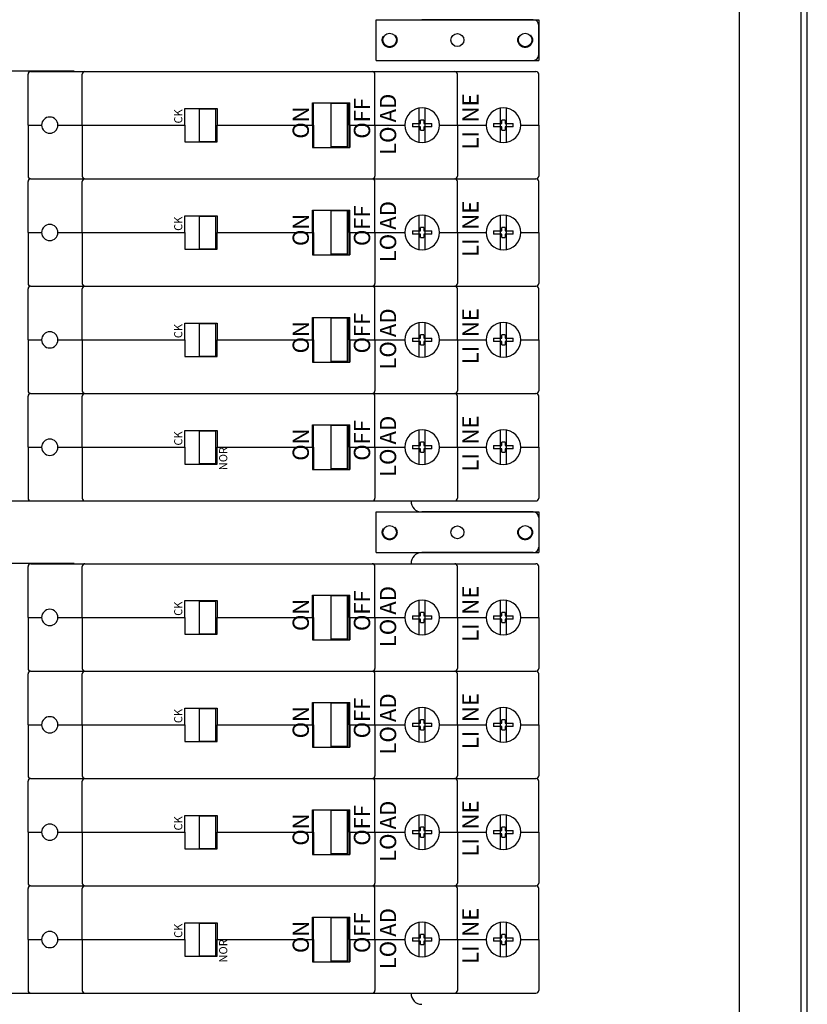
# Model space of a CAD drawing. Units: inches. Extents: x -90 to 1120, y 102 to 444.
# Drawn here: x 24 to 31, y 284 to 293 of the extents above; entities that cross this region are included whole.
import ezdxf

# ---------------------------------------------------------------- set-up
doc = ezdxf.new("R2010")
doc.units = ezdxf.units.IN
doc.header["$MEASUREMENT"] = 0
doc.linetypes.add('HIDDEN', pattern=[0.375, 0.25, -0.125])
for name, color, linetype in [('Backplate', 5, 'Continuous'), ('Enclosure', 6, 'Continuous'), ('Fishpaper Bracket', 6, 'Continuous'), ('L1', 1, 'Continuous'), ('Relay Bracket', 3, 'Continuous')]:
    doc.layers.add(name, color=color, linetype=linetype)

msp = doc.modelspace()

# ---------------------------------------------------------------- linework, layer by layer
at = {"layer": 'Backplate', "color": 0}
for p, q in [((28.83057, 293.23603), (27.80156, 293.23603)), ((28.88057, 292.91103), (28.88057, 293.18603)), ((28.83057, 288.69603), (27.80156, 288.69603)), ((28.88057, 288.64603), (28.88057, 288.37103)), ((28.83057, 288.32103), (27.80156, 288.32103))]:
    msp.add_line(p, q, dxfattribs=at)
at = {"layer": 'Backplate', "color": 0, "linetype": 'Continuous'}
for centre in [(27.50557, 293.04853), (28.75557, 293.04853), (27.50557, 288.50853), (28.75557, 288.50853)]:
    msp.add_circle(centre, 0.0625, dxfattribs=at)
at = {"layer": 'Backplate', "color": 0}
for centre, radius, start, end in [((28.83057, 293.18603), 0.05, 0, 90), ((28.83057, 292.91103), 0.05, 270, 0), ((27.80156, 288.79478), 0.09875, 177.823688, 270), ((28.83057, 288.64603), 0.05, 0, 90), ((27.80156, 288.22228), 0.09875, 90, 182.176312), ((28.83057, 288.37103), 0.05, 270, 0), ((27.80156, 284.25478), 0.09875, 177.823688, 270)]:
    msp.add_arc(centre, radius, start, end, dxfattribs=at)
at = {"layer": 'Enclosure', "color": 0, "linetype": 'Continuous'}
for p, q in [((30.73307, 262.43553), (30.73307, 310.31553)), ((31.29807, 310.22053), (31.29807, 262.53053)), ((31.35807, 262.49553), (31.35807, 310.25553))]:
    msp.add_line(p, q, dxfattribs=at)
at = {"layer": 'Fishpaper Bracket', "color": 0}
for p, q in [((27.38057, 293.23603), (28.88057, 293.23603)), ((27.38057, 292.86103), (27.38057, 293.23603)), ((28.88057, 293.23603), (28.88057, 292.86103)), ((27.38057, 292.86103), (28.88057, 292.86103)), ((27.38057, 288.69603), (28.88057, 288.69603)), ((27.38057, 288.32103), (27.38057, 288.69603)), ((28.88057, 288.69603), (28.88057, 288.32103)), ((27.38057, 288.32103), (28.88057, 288.32103))]:
    msp.add_line(p, q, dxfattribs=at)
at = {"layer": 'Fishpaper Bracket', "color": 0, "linetype": 'HIDDEN'}
for centre in [(27.50557, 293.04853), (28.75557, 293.04853), (27.50557, 288.50853), (28.75557, 288.50853)]:
    msp.add_circle(centre, 0.068, dxfattribs=at)
at = {"layer": 'Fishpaper Bracket', "color": 0}
for centre in [(28.13057, 293.04853), (28.13057, 288.50853)]:
    msp.add_circle(centre, 0.06, dxfattribs=at)
at = {"layer": 'L1', "color": 0}
for p, q in [((24.19557, 292.75853), (28.85557, 292.75853)), ((24.17057, 292.26353), (24.17057, 292.73353)), ((24.67057, 292.26353), (24.67057, 292.73353)), ((27.37057, 292.26353), (27.37057, 292.73353)), ((28.13057, 292.26353), (28.13057, 292.73353)), ((28.88057, 292.26353), (28.88057, 292.73353)), ((26.79395, 292.46853), (27.13719, 292.46853)), ((26.79395, 292.26353), (26.79395, 292.46853)), ((26.80188, 292.26353), (26.80188, 292.46853)), ((27.12927, 292.26353), (27.12927, 292.46853)), ((27.13719, 292.26353), (27.13719, 292.46853)), ((25.61557, 292.41853), (25.91557, 292.41853)), ((25.61557, 292.26353), (25.61557, 292.41853)), ((25.75141, 292.4136), (25.90141, 292.4136)), ((25.75141, 292.1136), (25.75141, 292.4136)), ((25.90141, 292.1136), (25.90141, 292.4136)), ((25.91557, 292.41853), (25.91557, 292.26353)), ((26.96732, 292.06386), (26.96732, 292.46386)), ((27.11732, 292.46386), (26.96732, 292.46386)), ((27.11732, 292.06386), (27.11732, 292.46386)), ((27.77793, 292.10593), (27.77793, 292.42112)), ((27.83322, 292.10594), (27.83322, 292.42112)), ((28.52793, 292.10593), (28.52793, 292.42112)), ((28.58322, 292.10594), (28.58322, 292.42112)), ((27.78909, 292.28002), (27.78909, 292.31002)), ((27.82206, 292.31002), (27.78909, 292.31002)), ((27.82206, 292.31002), (27.82206, 292.28002)), ((28.53909, 292.28002), (28.53909, 292.31002)), ((28.57206, 292.31002), (28.53909, 292.31002)), ((28.57206, 292.31002), (28.57206, 292.28002)), ((24.17057, 292.26353), (24.29601, 292.26353)), ((24.17057, 292.26353), (24.17057, 291.79353)), ((24.17057, 292.26353), (24.29601, 292.26353)), ((24.44601, 292.26353), (25.61557, 292.26353)), ((24.44601, 292.26353), (25.61557, 292.26353)), ((24.67057, 292.26353), (24.67057, 291.79353)), ((25.61557, 292.26353), (25.61557, 292.10853)), ((25.91433, 292.26353), (26.80188, 292.26353)), ((25.91433, 292.26353), (26.80188, 292.26353)), ((25.91557, 292.10853), (25.91557, 292.26353)), ((26.79395, 292.26353), (26.79395, 292.05853)), ((26.80188, 292.26353), (26.80188, 292.05853)), ((27.12927, 292.26353), (27.64557, 292.26353)), ((27.12927, 292.26353), (27.12927, 292.05853)), ((27.12927, 292.26353), (27.64557, 292.26353)), ((27.13719, 292.26353), (27.13719, 292.05853)), ((27.37057, 292.26353), (27.37057, 291.79353)), ((27.71498, 292.28002), (27.78909, 292.28002)), ((27.71498, 292.28002), (27.71498, 292.24704)), ((27.78909, 292.24704), (27.71498, 292.24704)), ((27.78909, 292.21704), (27.78909, 292.24704)), ((27.78909, 292.21704), (27.82206, 292.21704)), ((27.82206, 292.28002), (27.89617, 292.28002)), ((27.89617, 292.24704), (27.82206, 292.24704)), ((27.82206, 292.24704), (27.82206, 292.21704)), ((27.89617, 292.24704), (27.89617, 292.28002)), ((27.96557, 292.26353), (28.39557, 292.26353)), ((27.96557, 292.26353), (28.39557, 292.26353)), ((28.13057, 292.26353), (28.13057, 291.79353)), ((28.46498, 292.28002), (28.53909, 292.28002)), ((28.46498, 292.28002), (28.46498, 292.24704)), ((28.53909, 292.24704), (28.46498, 292.24704)), ((28.53909, 292.21704), (28.53909, 292.24704)), ((28.53909, 292.21704), (28.57206, 292.21704)), ((28.57206, 292.28002), (28.64617, 292.28002)), ((28.64617, 292.24704), (28.57206, 292.24704)), ((28.57206, 292.24704), (28.57206, 292.21704)), ((28.64617, 292.24704), (28.64617, 292.28002)), ((28.71557, 292.26353), (28.88057, 292.26353)), ((28.71557, 292.26353), (28.88057, 292.26353)), ((28.88057, 292.26353), (28.88057, 291.79353)), ((25.61557, 292.10853), (25.91557, 292.10853)), ((25.75141, 292.1136), (25.90141, 292.1136)), ((26.79395, 292.05853), (27.13719, 292.05853)), ((27.11732, 292.06386), (26.96732, 292.06386)), ((24.17057, 291.27353), (24.17057, 291.74353)), ((24.19557, 291.76853), (28.85557, 291.76853)), ((24.19557, 291.76853), (28.85557, 291.76853)), ((24.67057, 291.27353), (24.67057, 291.74353)), ((27.37057, 291.27353), (27.37057, 291.74353)), ((28.13057, 291.27353), (28.13057, 291.74353)), ((28.88057, 291.27353), (28.88057, 291.74353)), ((26.79395, 291.47853), (27.13719, 291.47853)), ((26.79395, 291.27353), (26.79395, 291.47853)), ((26.80188, 291.27353), (26.80188, 291.47853)), ((26.96732, 291.07386), (26.96732, 291.47386)), ((27.11732, 291.47386), (26.96732, 291.47386)), ((27.11732, 291.07386), (27.11732, 291.47386)), ((27.12927, 291.27353), (27.12927, 291.47853)), ((27.13719, 291.27353), (27.13719, 291.47853)), ((25.61557, 291.42853), (25.91557, 291.42853)), ((25.61557, 291.27353), (25.61557, 291.42853)), ((25.75141, 291.4236), (25.90141, 291.4236)), ((25.75141, 291.1236), (25.75141, 291.4236)), ((25.90141, 291.1236), (25.90141, 291.4236)), ((25.91557, 291.42853), (25.91557, 291.27353)), ((27.77793, 291.11593), (27.77793, 291.43112)), ((27.83322, 291.11594), (27.83322, 291.43112)), ((28.52793, 291.11593), (28.52793, 291.43112)), ((28.58322, 291.11594), (28.58322, 291.43112)), ((27.71498, 291.29002), (27.78909, 291.29002)), ((27.71498, 291.29002), (27.71498, 291.25704)), ((27.78909, 291.29002), (27.78909, 291.32002)), ((27.82206, 291.32002), (27.78909, 291.32002)), ((27.82206, 291.32002), (27.82206, 291.29002)), ((27.82206, 291.29002), (27.89617, 291.29002)), ((27.89617, 291.25704), (27.89617, 291.29002)), ((28.46498, 291.29002), (28.53909, 291.29002)), ((28.46498, 291.29002), (28.46498, 291.25704)), ((28.53909, 291.29002), (28.53909, 291.32002)), ((28.57206, 291.32002), (28.53909, 291.32002)), ((28.57206, 291.32002), (28.57206, 291.29002)), ((28.57206, 291.29002), (28.64617, 291.29002)), ((28.64617, 291.25704), (28.64617, 291.29002)), ((24.17057, 291.27353), (24.29601, 291.27353)), ((24.17057, 291.27353), (24.17057, 290.80353)), ((24.17057, 291.27353), (24.29601, 291.27353)), ((24.44601, 291.27353), (25.61557, 291.27353)), ((24.44601, 291.27353), (25.61557, 291.27353)), ((24.67057, 291.27353), (24.67057, 290.80353)), ((25.61557, 291.27353), (25.61557, 291.11853)), ((25.91433, 291.27353), (26.80188, 291.27353)), ((25.91433, 291.27353), (26.80188, 291.27353)), ((25.91557, 291.11853), (25.91557, 291.27353)), ((26.79395, 291.27353), (26.79395, 291.06853)), ((26.80188, 291.27353), (26.80188, 291.06853)), ((27.12927, 291.27353), (27.64557, 291.27353)), ((27.12927, 291.27353), (27.12927, 291.06853)), ((27.12927, 291.27353), (27.64557, 291.27353)), ((27.13719, 291.27353), (27.13719, 291.06853)), ((27.37057, 291.27353), (27.37057, 290.80353)), ((27.78909, 291.25704), (27.71498, 291.25704)), ((27.78909, 291.22704), (27.78909, 291.25704)), ((27.78909, 291.22704), (27.82206, 291.22704)), ((27.89617, 291.25704), (27.82206, 291.25704)), ((27.82206, 291.25704), (27.82206, 291.22704)), ((27.96557, 291.27353), (28.39557, 291.27353)), ((27.96557, 291.27353), (28.39557, 291.27353)), ((28.13057, 291.27353), (28.13057, 290.80353)), ((28.53909, 291.25704), (28.46498, 291.25704)), ((28.53909, 291.22704), (28.53909, 291.25704)), ((28.53909, 291.22704), (28.57206, 291.22704)), ((28.64617, 291.25704), (28.57206, 291.25704)), ((28.57206, 291.25704), (28.57206, 291.22704)), ((28.71557, 291.27353), (28.88057, 291.27353)), ((28.71557, 291.27353), (28.88057, 291.27353)), ((28.88057, 291.27353), (28.88057, 290.80353)), ((25.61557, 291.11853), (25.91557, 291.11853)), ((25.75141, 291.1236), (25.90141, 291.1236)), ((26.79395, 291.06853), (27.13719, 291.06853)), ((27.11732, 291.07386), (26.96732, 291.07386)), ((24.17057, 290.28353), (24.17057, 290.75353)), ((24.19557, 290.77853), (28.85557, 290.77853)), ((24.19557, 290.77853), (28.85557, 290.77853)), ((24.67057, 290.28353), (24.67057, 290.75353)), ((27.37057, 290.28353), (27.37057, 290.75353)), ((28.13057, 290.28353), (28.13057, 290.75353)), ((28.88057, 290.28353), (28.88057, 290.75353)), ((26.79395, 290.48853), (27.13719, 290.48853)), ((26.79395, 290.28353), (26.79395, 290.48853)), ((26.80188, 290.28353), (26.80188, 290.48853)), ((26.96732, 290.08386), (26.96732, 290.48386)), ((27.11732, 290.48386), (26.96732, 290.48386)), ((27.11732, 290.08386), (27.11732, 290.48386)), ((27.12927, 290.28353), (27.12927, 290.48853)), ((27.13719, 290.28353), (27.13719, 290.48853)), ((25.61557, 290.43853), (25.91557, 290.43853)), ((25.61557, 290.28353), (25.61557, 290.43853)), ((25.75141, 290.4336), (25.90141, 290.4336)), ((25.75141, 290.1336), (25.75141, 290.4336)), ((25.90141, 290.1336), (25.90141, 290.4336)), ((25.91557, 290.43853), (25.91557, 290.28353)), ((27.77793, 290.12593), (27.77793, 290.44112)), ((27.83322, 290.12594), (27.83322, 290.44112)), ((28.52793, 290.12593), (28.52793, 290.44112)), ((28.58322, 290.12594), (28.58322, 290.44112)), ((27.71498, 290.30002), (27.78909, 290.30002)), ((27.71498, 290.30002), (27.71498, 290.26704)), ((27.78909, 290.30002), (27.78909, 290.33002)), ((27.82206, 290.33002), (27.78909, 290.33002)), ((27.82206, 290.33002), (27.82206, 290.30002)), ((27.82206, 290.30002), (27.89617, 290.30002)), ((27.89617, 290.26704), (27.89617, 290.30002)), ((28.46498, 290.30002), (28.53909, 290.30002)), ((28.46498, 290.30002), (28.46498, 290.26704)), ((28.53909, 290.30002), (28.53909, 290.33002)), ((28.57206, 290.33002), (28.53909, 290.33002)), ((28.57206, 290.33002), (28.57206, 290.30002)), ((28.57206, 290.30002), (28.64617, 290.30002)), ((28.64617, 290.26704), (28.64617, 290.30002)), ((24.17057, 290.28353), (24.29601, 290.28353)), ((24.17057, 290.28353), (24.17057, 289.81353)), ((24.17057, 290.28353), (24.29601, 290.28353)), ((24.44601, 290.28353), (25.61557, 290.28353)), ((24.44601, 290.28353), (25.61557, 290.28353)), ((24.67057, 290.28353), (24.67057, 289.81353)), ((25.61557, 290.28353), (25.61557, 290.12853)), ((25.91433, 290.28353), (26.80188, 290.28353)), ((25.91433, 290.28353), (26.80188, 290.28353)), ((25.91557, 290.12853), (25.91557, 290.28353)), ((26.79395, 290.28353), (26.79395, 290.07853)), ((26.80188, 290.28353), (26.80188, 290.07853)), ((27.12927, 290.28353), (27.64557, 290.28353)), ((27.12927, 290.28353), (27.12927, 290.07853)), ((27.12927, 290.28353), (27.64557, 290.28353)), ((27.13719, 290.28353), (27.13719, 290.07853)), ((27.37057, 290.28353), (27.37057, 289.81353)), ((27.78909, 290.26704), (27.71498, 290.26704)), ((27.78909, 290.23704), (27.78909, 290.26704)), ((27.78909, 290.23704), (27.82206, 290.23704)), ((27.89617, 290.26704), (27.82206, 290.26704)), ((27.82206, 290.26704), (27.82206, 290.23704)), ((27.96557, 290.28353), (28.39557, 290.28353)), ((27.96557, 290.28353), (28.39557, 290.28353)), ((28.13057, 290.28353), (28.13057, 289.81353)), ((28.53909, 290.26704), (28.46498, 290.26704)), ((28.53909, 290.23704), (28.53909, 290.26704)), ((28.53909, 290.23704), (28.57206, 290.23704)), ((28.64617, 290.26704), (28.57206, 290.26704)), ((28.57206, 290.26704), (28.57206, 290.23704)), ((28.71557, 290.28353), (28.88057, 290.28353)), ((28.71557, 290.28353), (28.88057, 290.28353)), ((28.88057, 290.28353), (28.88057, 289.81353)), ((25.61557, 290.12853), (25.91557, 290.12853)), ((25.75141, 290.1336), (25.90141, 290.1336)), ((26.79395, 290.07853), (27.13719, 290.07853)), ((27.11732, 290.08386), (26.96732, 290.08386)), ((24.17057, 289.29353), (24.17057, 289.76353)), ((24.19557, 289.78853), (28.85557, 289.78853)), ((24.19557, 289.78853), (28.85557, 289.78853)), ((24.67057, 289.29353), (24.67057, 289.76353)), ((27.37057, 289.29353), (27.37057, 289.76353)), ((28.13057, 289.29353), (28.13057, 289.76353)), ((28.88057, 289.29353), (28.88057, 289.76353)), ((26.79395, 289.49853), (27.13719, 289.49853)), ((26.79395, 289.29353), (26.79395, 289.49853)), ((26.80188, 289.29353), (26.80188, 289.49853)), ((26.96732, 289.09386), (26.96732, 289.49386)), ((27.11732, 289.49386), (26.96732, 289.49386)), ((27.11732, 289.09386), (27.11732, 289.49386)), ((27.12927, 289.29353), (27.12927, 289.49853)), ((27.13719, 289.29353), (27.13719, 289.49853)), ((25.61557, 289.44853), (25.91557, 289.44853)), ((25.61557, 289.29353), (25.61557, 289.44853)), ((25.75141, 289.4436), (25.90141, 289.4436)), ((25.75141, 289.1436), (25.75141, 289.4436)), ((25.90141, 289.1436), (25.90141, 289.4436)), ((25.91557, 289.44853), (25.91557, 289.29353)), ((27.77793, 289.13593), (27.77793, 289.45112)), ((27.83322, 289.13594), (27.83322, 289.45112)), ((28.52793, 289.13593), (28.52793, 289.45112)), ((28.58322, 289.13594), (28.58322, 289.45112)), ((24.17057, 289.29353), (24.29601, 289.29353)), ((24.17057, 289.29353), (24.17057, 288.82353)), ((24.17057, 289.29353), (24.29601, 289.29353)), ((24.44601, 289.29353), (25.61557, 289.29353)), ((24.44601, 289.29353), (25.61557, 289.29353)), ((24.67057, 289.29353), (24.67057, 288.82353)), ((25.61557, 289.29353), (25.61557, 289.13853)), ((25.91433, 289.29353), (26.80188, 289.29353)), ((25.91433, 289.29353), (26.80188, 289.29353)), ((25.91557, 289.13853), (25.91557, 289.29353)), ((26.79395, 289.29353), (26.79395, 289.08853)), ((26.80188, 289.29353), (26.80188, 289.08853)), ((27.12927, 289.29353), (27.64557, 289.29353)), ((27.12927, 289.29353), (27.12927, 289.08853)), ((27.12927, 289.29353), (27.64557, 289.29353)), ((27.13719, 289.29353), (27.13719, 289.08853)), ((27.37057, 289.29353), (27.37057, 288.82353)), ((27.71498, 289.31002), (27.78909, 289.31002)), ((27.71498, 289.31002), (27.71498, 289.27704)), ((27.78909, 289.31002), (27.78909, 289.34002)), ((27.82206, 289.34002), (27.78909, 289.34002)), ((27.82206, 289.34002), (27.82206, 289.31002)), ((27.82206, 289.31002), (27.89617, 289.31002)), ((27.89617, 289.27704), (27.89617, 289.31002)), ((27.96557, 289.29353), (28.39557, 289.29353)), ((27.96557, 289.29353), (28.39557, 289.29353)), ((28.13057, 289.29353), (28.13057, 288.82353)), ((28.46498, 289.31002), (28.53909, 289.31002)), ((28.46498, 289.31002), (28.46498, 289.27704)), ((28.53909, 289.31002), (28.53909, 289.34002)), ((28.57206, 289.34002), (28.53909, 289.34002)), ((28.57206, 289.34002), (28.57206, 289.31002)), ((28.57206, 289.31002), (28.64617, 289.31002)), ((28.64617, 289.27704), (28.64617, 289.31002)), ((28.71557, 289.29353), (28.88057, 289.29353)), ((28.71557, 289.29353), (28.88057, 289.29353)), ((28.88057, 289.29353), (28.88057, 288.82353)), ((27.78909, 289.27704), (27.71498, 289.27704)), ((27.78909, 289.24704), (27.78909, 289.27704)), ((27.78909, 289.24704), (27.82206, 289.24704)), ((27.89617, 289.27704), (27.82206, 289.27704)), ((27.82206, 289.27704), (27.82206, 289.24704)), ((28.53909, 289.27704), (28.46498, 289.27704)), ((28.53909, 289.24704), (28.53909, 289.27704)), ((28.53909, 289.24704), (28.57206, 289.24704)), ((28.64617, 289.27704), (28.57206, 289.27704)), ((28.57206, 289.27704), (28.57206, 289.24704)), ((25.61557, 289.13853), (25.91557, 289.13853)), ((25.75141, 289.1436), (25.90141, 289.1436)), ((26.79395, 289.08853), (27.13719, 289.08853)), ((27.11732, 289.09386), (26.96732, 289.09386)), ((24.19557, 288.79853), (28.85557, 288.79853)), ((24.19557, 288.21853), (28.85557, 288.21853)), ((24.17057, 287.72353), (24.17057, 288.19353)), ((24.67057, 287.72353), (24.67057, 288.19353)), ((27.37057, 287.72353), (27.37057, 288.19353)), ((28.13057, 287.72353), (28.13057, 288.19353)), ((28.88057, 287.72353), (28.88057, 288.19353)), ((26.79395, 287.92853), (27.13719, 287.92853)), ((26.79395, 287.72353), (26.79395, 287.92853)), ((26.80188, 287.72353), (26.80188, 287.92853)), ((27.12927, 287.72353), (27.12927, 287.92853)), ((27.13719, 287.72353), (27.13719, 287.92853)), ((25.61557, 287.87853), (25.91557, 287.87853)), ((25.61557, 287.72353), (25.61557, 287.87853)), ((25.75141, 287.8736), (25.90141, 287.8736)), ((25.75141, 287.5736), (25.75141, 287.8736)), ((25.90141, 287.5736), (25.90141, 287.8736)), ((25.91557, 287.87853), (25.91557, 287.72353)), ((26.96732, 287.52386), (26.96732, 287.92386)), ((27.11732, 287.92386), (26.96732, 287.92386)), ((27.11732, 287.52386), (27.11732, 287.92386)), ((27.77793, 287.56593), (27.77793, 287.88112)), ((27.83322, 287.56594), (27.83322, 287.88112)), ((28.52793, 287.56593), (28.52793, 287.88112)), ((28.58322, 287.56594), (28.58322, 287.88112)), ((27.78909, 287.74002), (27.78909, 287.77002)), ((27.82206, 287.77002), (27.78909, 287.77002)), ((27.82206, 287.77002), (27.82206, 287.74002)), ((28.53909, 287.74002), (28.53909, 287.77002)), ((28.57206, 287.77002), (28.53909, 287.77002)), ((28.57206, 287.77002), (28.57206, 287.74002)), ((24.17057, 287.72353), (24.29601, 287.72353)), ((24.17057, 287.72353), (24.17057, 287.25353)), ((24.17057, 287.72353), (24.29601, 287.72353)), ((24.44601, 287.72353), (25.61557, 287.72353)), ((24.44601, 287.72353), (25.61557, 287.72353)), ((24.67057, 287.72353), (24.67057, 287.25353)), ((25.61557, 287.72353), (25.61557, 287.56853)), ((25.91433, 287.72353), (26.80188, 287.72353)), ((25.91433, 287.72353), (26.80188, 287.72353)), ((25.91557, 287.56853), (25.91557, 287.72353)), ((26.79395, 287.72353), (26.79395, 287.51853)), ((26.80188, 287.72353), (26.80188, 287.51853)), ((27.12927, 287.72353), (27.64557, 287.72353)), ((27.12927, 287.72353), (27.12927, 287.51853)), ((27.12927, 287.72353), (27.64557, 287.72353)), ((27.13719, 287.72353), (27.13719, 287.51853)), ((27.37057, 287.72353), (27.37057, 287.25353)), ((27.71498, 287.74002), (27.78909, 287.74002)), ((27.71498, 287.74002), (27.71498, 287.70704)), ((27.78909, 287.70704), (27.71498, 287.70704)), ((27.78909, 287.67704), (27.78909, 287.70704)), ((27.78909, 287.67704), (27.82206, 287.67704)), ((27.82206, 287.74002), (27.89617, 287.74002)), ((27.89617, 287.70704), (27.82206, 287.70704)), ((27.82206, 287.70704), (27.82206, 287.67704)), ((27.89617, 287.70704), (27.89617, 287.74002)), ((27.96557, 287.72353), (28.39557, 287.72353)), ((27.96557, 287.72353), (28.39557, 287.72353)), ((28.13057, 287.72353), (28.13057, 287.25353)), ((28.46498, 287.74002), (28.53909, 287.74002)), ((28.46498, 287.74002), (28.46498, 287.70704)), ((28.53909, 287.70704), (28.46498, 287.70704)), ((28.53909, 287.67704), (28.53909, 287.70704)), ((28.53909, 287.67704), (28.57206, 287.67704)), ((28.57206, 287.74002), (28.64617, 287.74002)), ((28.64617, 287.70704), (28.57206, 287.70704)), ((28.57206, 287.70704), (28.57206, 287.67704)), ((28.64617, 287.70704), (28.64617, 287.74002)), ((28.71557, 287.72353), (28.88057, 287.72353)), ((28.71557, 287.72353), (28.88057, 287.72353)), ((28.88057, 287.72353), (28.88057, 287.25353)), ((25.61557, 287.56853), (25.91557, 287.56853)), ((25.75141, 287.5736), (25.90141, 287.5736)), ((26.79395, 287.51853), (27.13719, 287.51853)), ((27.11732, 287.52386), (26.96732, 287.52386)), ((24.17057, 286.73353), (24.17057, 287.20353)), ((24.19557, 287.22853), (28.85557, 287.22853)), ((24.19557, 287.22853), (28.85557, 287.22853)), ((24.67057, 286.73353), (24.67057, 287.20353)), ((27.37057, 286.73353), (27.37057, 287.20353)), ((28.13057, 286.73353), (28.13057, 287.20353)), ((28.88057, 286.73353), (28.88057, 287.20353)), ((26.79395, 286.93853), (27.13719, 286.93853)), ((26.79395, 286.73353), (26.79395, 286.93853)), ((26.80188, 286.73353), (26.80188, 286.93853)), ((26.96732, 286.53386), (26.96732, 286.93386)), ((27.11732, 286.93386), (26.96732, 286.93386)), ((27.11732, 286.53386), (27.11732, 286.93386)), ((27.12927, 286.73353), (27.12927, 286.93853)), ((27.13719, 286.73353), (27.13719, 286.93853)), ((25.61557, 286.88853), (25.91557, 286.88853)), ((25.61557, 286.73353), (25.61557, 286.88853)), ((25.75141, 286.8836), (25.90141, 286.8836)), ((25.75141, 286.5836), (25.75141, 286.8836)), ((25.90141, 286.5836), (25.90141, 286.8836)), ((25.91557, 286.88853), (25.91557, 286.73353)), ((27.77793, 286.57593), (27.77793, 286.89112)), ((27.83322, 286.57594), (27.83322, 286.89112)), ((28.52793, 286.57593), (28.52793, 286.89112)), ((28.58322, 286.57594), (28.58322, 286.89112)), ((27.71498, 286.75002), (27.78909, 286.75002)), ((27.71498, 286.75002), (27.71498, 286.71704)), ((27.78909, 286.75002), (27.78909, 286.78002)), ((27.82206, 286.78002), (27.78909, 286.78002)), ((27.82206, 286.78002), (27.82206, 286.75002)), ((27.82206, 286.75002), (27.89617, 286.75002)), ((27.89617, 286.71704), (27.89617, 286.75002)), ((28.46498, 286.75002), (28.53909, 286.75002)), ((28.46498, 286.75002), (28.46498, 286.71704)), ((28.53909, 286.75002), (28.53909, 286.78002)), ((28.57206, 286.78002), (28.53909, 286.78002)), ((28.57206, 286.78002), (28.57206, 286.75002)), ((28.57206, 286.75002), (28.64617, 286.75002)), ((28.64617, 286.71704), (28.64617, 286.75002)), ((24.17057, 286.73353), (24.29601, 286.73353)), ((24.17057, 286.73353), (24.17057, 286.26353)), ((24.17057, 286.73353), (24.29601, 286.73353)), ((24.44601, 286.73353), (25.61557, 286.73353)), ((24.44601, 286.73353), (25.61557, 286.73353)), ((24.67057, 286.73353), (24.67057, 286.26353)), ((25.61557, 286.73353), (25.61557, 286.57853)), ((25.91433, 286.73353), (26.80188, 286.73353)), ((25.91433, 286.73353), (26.80188, 286.73353)), ((25.91557, 286.57853), (25.91557, 286.73353)), ((26.79395, 286.73353), (26.79395, 286.52853)), ((26.80188, 286.73353), (26.80188, 286.52853)), ((27.12927, 286.73353), (27.64557, 286.73353)), ((27.12927, 286.73353), (27.12927, 286.52853)), ((27.12927, 286.73353), (27.64557, 286.73353)), ((27.13719, 286.73353), (27.13719, 286.52853)), ((27.37057, 286.73353), (27.37057, 286.26353)), ((27.78909, 286.71704), (27.71498, 286.71704)), ((27.78909, 286.68704), (27.78909, 286.71704)), ((27.78909, 286.68704), (27.82206, 286.68704)), ((27.89617, 286.71704), (27.82206, 286.71704)), ((27.82206, 286.71704), (27.82206, 286.68704)), ((27.96557, 286.73353), (28.39557, 286.73353)), ((27.96557, 286.73353), (28.39557, 286.73353)), ((28.13057, 286.73353), (28.13057, 286.26353)), ((28.53909, 286.71704), (28.46498, 286.71704)), ((28.53909, 286.68704), (28.53909, 286.71704)), ((28.53909, 286.68704), (28.57206, 286.68704)), ((28.64617, 286.71704), (28.57206, 286.71704)), ((28.57206, 286.71704), (28.57206, 286.68704)), ((28.71557, 286.73353), (28.88057, 286.73353)), ((28.71557, 286.73353), (28.88057, 286.73353)), ((28.88057, 286.73353), (28.88057, 286.26353)), ((25.61557, 286.57853), (25.91557, 286.57853)), ((25.75141, 286.5836), (25.90141, 286.5836)), ((26.79395, 286.52853), (27.13719, 286.52853)), ((27.11732, 286.53386), (26.96732, 286.53386)), ((24.17057, 285.74353), (24.17057, 286.21353)), ((24.19557, 286.23853), (28.85557, 286.23853)), ((24.19557, 286.23853), (28.85557, 286.23853)), ((24.67057, 285.74353), (24.67057, 286.21353)), ((27.37057, 285.74353), (27.37057, 286.21353)), ((28.13057, 285.74353), (28.13057, 286.21353)), ((28.88057, 285.74353), (28.88057, 286.21353)), ((26.79395, 285.94853), (27.13719, 285.94853)), ((26.79395, 285.74353), (26.79395, 285.94853)), ((26.80188, 285.74353), (26.80188, 285.94853)), ((26.96732, 285.54386), (26.96732, 285.94386)), ((27.11732, 285.94386), (26.96732, 285.94386)), ((27.11732, 285.54386), (27.11732, 285.94386)), ((27.12927, 285.74353), (27.12927, 285.94853)), ((27.13719, 285.74353), (27.13719, 285.94853)), ((25.61557, 285.89853), (25.91557, 285.89853)), ((25.61557, 285.74353), (25.61557, 285.89853)), ((25.75141, 285.8936), (25.90141, 285.8936)), ((25.75141, 285.5936), (25.75141, 285.8936)), ((25.90141, 285.5936), (25.90141, 285.8936)), ((25.91557, 285.89853), (25.91557, 285.74353)), ((27.77793, 285.58593), (27.77793, 285.90112)), ((27.83322, 285.58594), (27.83322, 285.90112)), ((28.52793, 285.58593), (28.52793, 285.90112)), ((28.58322, 285.58594), (28.58322, 285.90112)), ((27.71498, 285.76002), (27.78909, 285.76002)), ((27.71498, 285.76002), (27.71498, 285.72704)), ((27.78909, 285.76002), (27.78909, 285.79002)), ((27.82206, 285.79002), (27.78909, 285.79002)), ((27.82206, 285.79002), (27.82206, 285.76002)), ((27.82206, 285.76002), (27.89617, 285.76002)), ((27.89617, 285.72704), (27.89617, 285.76002)), ((28.46498, 285.76002), (28.53909, 285.76002)), ((28.46498, 285.76002), (28.46498, 285.72704)), ((28.53909, 285.76002), (28.53909, 285.79002)), ((28.57206, 285.79002), (28.53909, 285.79002)), ((28.57206, 285.79002), (28.57206, 285.76002)), ((28.57206, 285.76002), (28.64617, 285.76002)), ((28.64617, 285.72704), (28.64617, 285.76002)), ((24.17057, 285.74353), (24.29601, 285.74353)), ((24.17057, 285.74353), (24.17057, 285.27353)), ((24.17057, 285.74353), (24.29601, 285.74353)), ((24.44601, 285.74353), (25.61557, 285.74353)), ((24.44601, 285.74353), (25.61557, 285.74353)), ((24.67057, 285.74353), (24.67057, 285.27353)), ((25.61557, 285.74353), (25.61557, 285.58853)), ((25.91433, 285.74353), (26.80188, 285.74353)), ((25.91433, 285.74353), (26.80188, 285.74353)), ((25.91557, 285.58853), (25.91557, 285.74353)), ((26.79395, 285.74353), (26.79395, 285.53853)), ((26.80188, 285.74353), (26.80188, 285.53853)), ((27.12927, 285.74353), (27.64557, 285.74353)), ((27.12927, 285.74353), (27.12927, 285.53853)), ((27.12927, 285.74353), (27.64557, 285.74353)), ((27.13719, 285.74353), (27.13719, 285.53853)), ((27.37057, 285.74353), (27.37057, 285.27353)), ((27.78909, 285.72704), (27.71498, 285.72704)), ((27.78909, 285.69704), (27.78909, 285.72704)), ((27.78909, 285.69704), (27.82206, 285.69704)), ((27.89617, 285.72704), (27.82206, 285.72704)), ((27.82206, 285.72704), (27.82206, 285.69704)), ((27.96557, 285.74353), (28.39557, 285.74353)), ((27.96557, 285.74353), (28.39557, 285.74353)), ((28.13057, 285.74353), (28.13057, 285.27353)), ((28.53909, 285.72704), (28.46498, 285.72704)), ((28.53909, 285.69704), (28.53909, 285.72704)), ((28.53909, 285.69704), (28.57206, 285.69704)), ((28.64617, 285.72704), (28.57206, 285.72704)), ((28.57206, 285.72704), (28.57206, 285.69704)), ((28.71557, 285.74353), (28.88057, 285.74353)), ((28.71557, 285.74353), (28.88057, 285.74353)), ((28.88057, 285.74353), (28.88057, 285.27353)), ((25.61557, 285.58853), (25.91557, 285.58853)), ((25.75141, 285.5936), (25.90141, 285.5936)), ((26.79395, 285.53853), (27.13719, 285.53853)), ((27.11732, 285.54386), (26.96732, 285.54386)), ((24.17057, 284.75353), (24.17057, 285.22353)), ((24.19557, 285.24853), (28.85557, 285.24853)), ((24.19557, 285.24853), (28.85557, 285.24853)), ((24.67057, 284.75353), (24.67057, 285.22353)), ((27.37057, 284.75353), (27.37057, 285.22353)), ((28.13057, 284.75353), (28.13057, 285.22353)), ((28.88057, 284.75353), (28.88057, 285.22353)), ((26.79395, 284.95853), (27.13719, 284.95853)), ((26.79395, 284.75353), (26.79395, 284.95853)), ((26.80188, 284.75353), (26.80188, 284.95853)), ((26.96732, 284.55386), (26.96732, 284.95386)), ((27.11732, 284.95386), (26.96732, 284.95386)), ((27.11732, 284.55386), (27.11732, 284.95386)), ((27.12927, 284.75353), (27.12927, 284.95853)), ((27.13719, 284.75353), (27.13719, 284.95853)), ((25.61557, 284.90853), (25.91557, 284.90853)), ((25.61557, 284.75353), (25.61557, 284.90853)), ((25.75141, 284.9036), (25.90141, 284.9036)), ((25.75141, 284.6036), (25.75141, 284.9036)), ((25.90141, 284.6036), (25.90141, 284.9036)), ((25.91557, 284.90853), (25.91557, 284.75353)), ((27.77793, 284.59593), (27.77793, 284.91112)), ((27.83322, 284.59594), (27.83322, 284.91112)), ((28.52793, 284.59593), (28.52793, 284.91112)), ((28.58322, 284.59594), (28.58322, 284.91112)), ((24.17057, 284.75353), (24.29601, 284.75353)), ((24.17057, 284.75353), (24.17057, 284.28353)), ((24.17057, 284.75353), (24.29601, 284.75353)), ((24.44601, 284.75353), (25.61557, 284.75353)), ((24.44601, 284.75353), (25.61557, 284.75353)), ((24.67057, 284.75353), (24.67057, 284.28353)), ((25.61557, 284.75353), (25.61557, 284.59853)), ((25.91433, 284.75353), (26.80188, 284.75353)), ((25.91433, 284.75353), (26.80188, 284.75353)), ((25.91557, 284.59853), (25.91557, 284.75353)), ((26.79395, 284.75353), (26.79395, 284.54853)), ((26.80188, 284.75353), (26.80188, 284.54853)), ((27.12927, 284.75353), (27.64557, 284.75353)), ((27.12927, 284.75353), (27.12927, 284.54853)), ((27.12927, 284.75353), (27.64557, 284.75353)), ((27.13719, 284.75353), (27.13719, 284.54853)), ((27.37057, 284.75353), (27.37057, 284.28353)), ((27.71498, 284.77002), (27.78909, 284.77002)), ((27.71498, 284.77002), (27.71498, 284.73704)), ((27.78909, 284.77002), (27.78909, 284.80002)), ((27.82206, 284.80002), (27.78909, 284.80002)), ((27.82206, 284.80002), (27.82206, 284.77002)), ((27.82206, 284.77002), (27.89617, 284.77002)), ((27.89617, 284.73704), (27.89617, 284.77002)), ((27.96557, 284.75353), (28.39557, 284.75353)), ((27.96557, 284.75353), (28.39557, 284.75353)), ((28.13057, 284.75353), (28.13057, 284.28353)), ((28.46498, 284.77002), (28.53909, 284.77002)), ((28.46498, 284.77002), (28.46498, 284.73704)), ((28.53909, 284.77002), (28.53909, 284.80002)), ((28.57206, 284.80002), (28.53909, 284.80002)), ((28.57206, 284.80002), (28.57206, 284.77002)), ((28.57206, 284.77002), (28.64617, 284.77002)), ((28.64617, 284.73704), (28.64617, 284.77002)), ((28.71557, 284.75353), (28.88057, 284.75353)), ((28.71557, 284.75353), (28.88057, 284.75353)), ((28.88057, 284.75353), (28.88057, 284.28353)), ((27.78909, 284.73704), (27.71498, 284.73704)), ((27.78909, 284.70704), (27.78909, 284.73704)), ((27.78909, 284.70704), (27.82206, 284.70704)), ((27.89617, 284.73704), (27.82206, 284.73704)), ((27.82206, 284.73704), (27.82206, 284.70704)), ((28.53909, 284.73704), (28.46498, 284.73704)), ((28.53909, 284.70704), (28.53909, 284.73704)), ((28.53909, 284.70704), (28.57206, 284.70704)), ((28.64617, 284.73704), (28.57206, 284.73704)), ((28.57206, 284.73704), (28.57206, 284.70704)), ((25.61557, 284.59853), (25.91557, 284.59853)), ((25.75141, 284.6036), (25.90141, 284.6036)), ((26.79395, 284.54853), (27.13719, 284.54853)), ((27.11732, 284.55386), (26.96732, 284.55386)), ((24.19557, 284.25853), (28.85557, 284.25853))]:
    msp.add_line(p, q, dxfattribs=at)
for centre, radius, start, end in [((24.19557, 292.73353), 0.025, 90, 180), ((24.69557, 292.73353), 0.025, 90, 180), ((27.34557, 292.73353), 0.025, 0, 90), ((28.10557, 292.73353), 0.025, 0, 90), ((28.85557, 292.73353), 0.025, 0, 90), ((27.80557, 292.26353), 0.16, 0, 180), ((28.55557, 292.26353), 0.16, 0, 180), ((24.37101, 292.26353), 0.075, 0, 180), ((24.37101, 292.26353), 0.075, 180, 0), ((27.80557, 292.26353), 0.16, 180, 0), ((28.55557, 292.26353), 0.16, 180, 0), ((24.19557, 291.79353), 0.025, 180, 270), ((24.19557, 291.74353), 0.025, 90, 180), ((24.69557, 291.79353), 0.025, 180, 270), ((24.69557, 291.74353), 0.025, 90, 180), ((27.34557, 291.79353), 0.025, 270, 0), ((27.34557, 291.74353), 0.025, 0, 90), ((28.10557, 291.79353), 0.025, 270, 0), ((28.10557, 291.74353), 0.025, 0, 90), ((28.85557, 291.79353), 0.025, 270, 0), ((28.85557, 291.74353), 0.025, 0, 90), ((27.80557, 291.27353), 0.16, 0, 180), ((28.55557, 291.27353), 0.16, 0, 180), ((24.37101, 291.27353), 0.075, 0, 180), ((24.37101, 291.27353), 0.075, 180, 0), ((27.80557, 291.27353), 0.16, 180, 0), ((28.55557, 291.27353), 0.16, 180, 0), ((24.19557, 290.80353), 0.025, 180, 270), ((24.19557, 290.75353), 0.025, 90, 180), ((24.69557, 290.80353), 0.025, 180, 270), ((24.69557, 290.75353), 0.025, 90, 180), ((27.34557, 290.80353), 0.025, 270, 0), ((27.34557, 290.75353), 0.025, 0, 90), ((28.10557, 290.80353), 0.025, 270, 0), ((28.10557, 290.75353), 0.025, 0, 90), ((28.85557, 290.80353), 0.025, 270, 0), ((28.85557, 290.75353), 0.025, 0, 90), ((27.80557, 290.28353), 0.16, 0, 180), ((28.55557, 290.28353), 0.16, 0, 180), ((24.37101, 290.28353), 0.075, 0, 180), ((24.37101, 290.28353), 0.075, 180, 0), ((27.80557, 290.28353), 0.16, 180, 0), ((28.55557, 290.28353), 0.16, 180, 0), ((24.19557, 289.81353), 0.025, 180, 270), ((24.19557, 289.76353), 0.025, 90, 180), ((24.69557, 289.81353), 0.025, 180, 270), ((24.69557, 289.76353), 0.025, 90, 180), ((27.34557, 289.81353), 0.025, 270, 0), ((27.34557, 289.76353), 0.025, 0, 90), ((28.10557, 289.81353), 0.025, 270, 0), ((28.10557, 289.76353), 0.025, 0, 90), ((28.85557, 289.81353), 0.025, 270, 0), ((28.85557, 289.76353), 0.025, 0, 90), ((27.80557, 289.29353), 0.16, 0, 180), ((28.55557, 289.29353), 0.16, 0, 180), ((24.37101, 289.29353), 0.075, 0, 180), ((24.37101, 289.29353), 0.075, 180, 0), ((27.80557, 289.29353), 0.16, 180, 0), ((28.55557, 289.29353), 0.16, 180, 0), ((24.19557, 288.82353), 0.025, 180, 270), ((24.69557, 288.82353), 0.025, 180, 270), ((27.34557, 288.82353), 0.025, 270, 0), ((28.10557, 288.82353), 0.025, 270, 0), ((28.85557, 288.82353), 0.025, 270, 0), ((24.19557, 288.19353), 0.025, 90, 180), ((24.69557, 288.19353), 0.025, 90, 180), ((27.34557, 288.19353), 0.025, 0, 90), ((28.10557, 288.19353), 0.025, 0, 90), ((28.85557, 288.19353), 0.025, 0, 90), ((27.80557, 287.72353), 0.16, 0, 180), ((28.55557, 287.72353), 0.16, 0, 180), ((24.37101, 287.72353), 0.075, 0, 180), ((24.37101, 287.72353), 0.075, 180, 0), ((27.80557, 287.72353), 0.16, 180, 0), ((28.55557, 287.72353), 0.16, 180, 0), ((24.19557, 287.25353), 0.025, 180, 270), ((24.19557, 287.20353), 0.025, 90, 180), ((24.69557, 287.25353), 0.025, 180, 270), ((24.69557, 287.20353), 0.025, 90, 180), ((27.34557, 287.25353), 0.025, 270, 0), ((27.34557, 287.20353), 0.025, 0, 90), ((28.10557, 287.25353), 0.025, 270, 0), ((28.10557, 287.20353), 0.025, 0, 90), ((28.85557, 287.25353), 0.025, 270, 0), ((28.85557, 287.20353), 0.025, 0, 90), ((27.80557, 286.73353), 0.16, 0, 180), ((28.55557, 286.73353), 0.16, 0, 180), ((24.37101, 286.73353), 0.075, 0, 180), ((24.37101, 286.73353), 0.075, 180, 0), ((27.80557, 286.73353), 0.16, 180, 0), ((28.55557, 286.73353), 0.16, 180, 0), ((24.19557, 286.26353), 0.025, 180, 270), ((24.19557, 286.21353), 0.025, 90, 180), ((24.69557, 286.26353), 0.025, 180, 270), ((24.69557, 286.21353), 0.025, 90, 180), ((27.34557, 286.26353), 0.025, 270, 0), ((27.34557, 286.21353), 0.025, 0, 90), ((28.10557, 286.26353), 0.025, 270, 0), ((28.10557, 286.21353), 0.025, 0, 90), ((28.85557, 286.26353), 0.025, 270, 0), ((28.85557, 286.21353), 0.025, 0, 90), ((27.80557, 285.74353), 0.16, 0, 180), ((28.55557, 285.74353), 0.16, 0, 180), ((24.37101, 285.74353), 0.075, 0, 180), ((24.37101, 285.74353), 0.075, 180, 0), ((27.80557, 285.74353), 0.16, 180, 0), ((28.55557, 285.74353), 0.16, 180, 0), ((24.19557, 285.27353), 0.025, 180, 270), ((24.19557, 285.22353), 0.025, 90, 180), ((24.69557, 285.27353), 0.025, 180, 270), ((24.69557, 285.22353), 0.025, 90, 180), ((27.34557, 285.27353), 0.025, 270, 0), ((27.34557, 285.22353), 0.025, 0, 90), ((28.10557, 285.27353), 0.025, 270, 0), ((28.10557, 285.22353), 0.025, 0, 90), ((28.85557, 285.27353), 0.025, 270, 0), ((28.85557, 285.22353), 0.025, 0, 90), ((27.80557, 284.75353), 0.16, 0, 180), ((28.55557, 284.75353), 0.16, 0, 180), ((24.37101, 284.75353), 0.075, 0, 180), ((24.37101, 284.75353), 0.075, 180, 0), ((27.80557, 284.75353), 0.16, 180, 0), ((28.55557, 284.75353), 0.16, 180, 0), ((24.19557, 284.28353), 0.025, 180, 270), ((24.69557, 284.28353), 0.025, 180, 270), ((27.34557, 284.28353), 0.025, 270, 0), ((28.10557, 284.28353), 0.025, 270, 0), ((28.85557, 284.28353), 0.025, 270, 0)]:
    msp.add_arc(centre, radius, start, end, dxfattribs=at)
at = {"layer": 'Relay Bracket', "color": 0}
for p, q in [((24.59597, 292.76053), (23.49101, 292.76053)), ((24.59597, 288.79653), (23.49101, 288.79653)), ((24.59597, 288.22053), (23.49101, 288.22053)), ((24.59597, 284.25653), (23.49101, 284.25653))]:
    msp.add_line(p, q, dxfattribs=at)

# ---------------------------------------------------------------- texts
at = {"layer": 'L1', "color": 0}
for s, height, p in [('FF', 0.15, (27.32557, 292.28855)), ('AD', 0.15, (27.56557, 292.28849)), ('NE', 0.15, (28.32557, 292.28837)), ('CK', 0.075, (25.59307, 292.27853)), ('N', 0.15, (26.76057, 292.28851)), ('O', 0.15, (26.76057, 292.13849)), ('O', 0.15, (27.32557, 292.13842)), ('LO', 0.15, (27.56557, 291.98843)), ('LI', 0.15, (28.32557, 292.03831)), ('FF', 0.15, (27.32557, 291.29855)), ('AD', 0.15, (27.56557, 291.29849)), ('NE', 0.15, (28.32557, 291.29837)), ('CK', 0.075, (25.59307, 291.28853)), ('N', 0.15, (26.76057, 291.29851)), ('O', 0.15, (26.76057, 291.14849)), ('O', 0.15, (27.32557, 291.14842)), ('LO', 0.15, (27.56557, 290.99843)), ('LI', 0.15, (28.32557, 291.04831)), ('AD', 0.15, (27.56557, 290.30849)), ('NE', 0.15, (28.32557, 290.30837)), ('FF', 0.15, (27.32557, 290.30855)), ('CK', 0.075, (25.59307, 290.29853)), ('N', 0.15, (26.76057, 290.30851)), ('O', 0.15, (26.76057, 290.15849)), ('O', 0.15, (27.32557, 290.15842)), ('LO', 0.15, (27.56557, 290.00843)), ('LI', 0.15, (28.32557, 290.05831)), ('AD', 0.15, (27.56557, 289.31849)), ('NE', 0.15, (28.32557, 289.31837)), ('FF', 0.15, (27.32557, 289.31855)), ('CK', 0.075, (25.59307, 289.30853)), ('N', 0.15, (26.76057, 289.31851)), ('NOR', 0.075, (26.00807, 289.08102)), ('O', 0.15, (26.76057, 289.16849)), ('O', 0.15, (27.32557, 289.16842)), ('LO', 0.15, (27.56557, 289.01843)), ('LI', 0.15, (28.32557, 289.06831)), ('FF', 0.15, (27.32557, 287.74855)), ('AD', 0.15, (27.56557, 287.74849)), ('NE', 0.15, (28.32557, 287.74837)), ('CK', 0.075, (25.59307, 287.73853)), ('N', 0.15, (26.76057, 287.74851)), ('O', 0.15, (26.76057, 287.59849)), ('O', 0.15, (27.32557, 287.59842)), ('LO', 0.15, (27.56557, 287.44843)), ('LI', 0.15, (28.32557, 287.49831)), ('FF', 0.15, (27.32557, 286.75855)), ('AD', 0.15, (27.56557, 286.75849)), ('NE', 0.15, (28.32557, 286.75837)), ('CK', 0.075, (25.59307, 286.74853)), ('N', 0.15, (26.76057, 286.75851)), ('O', 0.15, (26.76057, 286.60849)), ('O', 0.15, (27.32557, 286.60842)), ('LO', 0.15, (27.56557, 286.45843)), ('LI', 0.15, (28.32557, 286.50831)), ('AD', 0.15, (27.56557, 285.76849)), ('NE', 0.15, (28.32557, 285.76837)), ('FF', 0.15, (27.32557, 285.76855)), ('CK', 0.075, (25.59307, 285.75853)), ('N', 0.15, (26.76057, 285.76851)), ('O', 0.15, (26.76057, 285.61849)), ('O', 0.15, (27.32557, 285.61842)), ('LO', 0.15, (27.56557, 285.46843)), ('LI', 0.15, (28.32557, 285.51831)), ('AD', 0.15, (27.56557, 284.77849)), ('NE', 0.15, (28.32557, 284.77837)), ('FF', 0.15, (27.32557, 284.77855)), ('CK', 0.075, (25.59307, 284.76853)), ('N', 0.15, (26.76057, 284.77851)), ('NOR', 0.075, (26.00807, 284.54102)), ('O', 0.15, (26.76057, 284.62849)), ('O', 0.15, (27.32557, 284.62842)), ('LO', 0.15, (27.56557, 284.47843)), ('LI', 0.15, (28.32557, 284.52831))]:
    msp.add_text(s, height=height, rotation=90, dxfattribs=at).set_placement(p)

doc.saveas('drawing.dxf')
